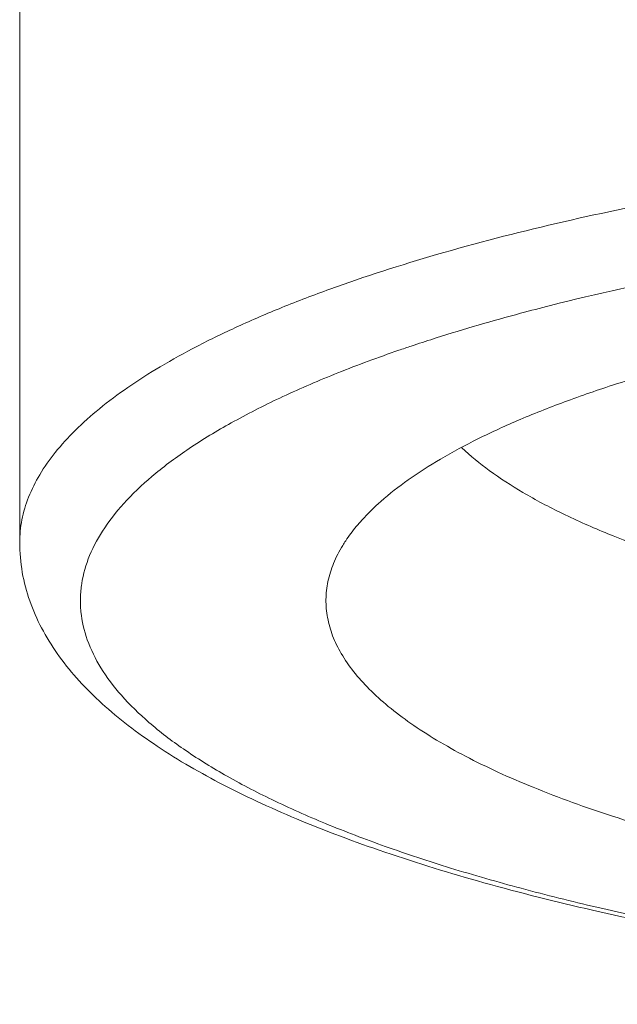
# Model space of a CAD drawing. Units: inches. Extents: x 2.4 to 18.8, y -17.9 to -2.1.
# Drawn here: x 3.1 to 3.3, y -13.9 to -13.6 of the extents above; entities that cross this region are included whole.
import ezdxf

# ---------------------------------------------------------------- set-up
doc = ezdxf.new("R2010")
doc.units = ezdxf.units.IN
doc.header["$MEASUREMENT"] = 0
doc.layers.add('Layer 1', color=7, linetype='Continuous', lineweight=0)

msp = doc.modelspace()

# ---------------------------------------------------------------- linework, layer by layer
at = {"layer": 'Layer 1', "color": 18, "lineweight": 5, "true_color": 0x000000}
for p, q in [((3.06607, -12.5672), (3.06607, -13.77042)), ((3.2081, -13.70066), (3.20714, -13.70097))]:
    msp.add_line(p, q, dxfattribs=at)
for points, knots in [([(3.42977, -13.63429), (3.41351, -13.63568), (3.39726, -13.63732), (3.38105, -13.63922), (3.36546, -13.64104), (3.34989, -13.64311), (3.33437, -13.64546), (3.3196, -13.6477), (3.30487, -13.65018), (3.29019, -13.65296), (3.27639, -13.65558), (3.26263, -13.65846), (3.24895, -13.66165)], [0, 0, 0, 0, 1, 1, 1, 2, 2, 2, 3, 3, 3, 4, 4, 4, 4]), ([(3.24895, -13.66165), (3.23528, -13.66484), (3.22168, -13.66835), (3.20819, -13.67227), (3.19595, -13.67582), (3.18381, -13.6797), (3.17183, -13.68404), (3.16633, -13.68603), (3.16087, -13.68812), (3.15545, -13.69031), (3.15036, -13.69238), (3.14531, -13.69454), (3.14032, -13.69683), (3.13566, -13.69896), (3.13104, -13.70119), (3.12649, -13.70355), (3.12227, -13.70574), (3.1181, -13.70804), (3.11401, -13.71048), (3.11024, -13.71272), (3.10653, -13.71508), (3.10291, -13.71758), (3.09959, -13.71987), (3.09635, -13.72228), (3.09323, -13.72483), (3.09037, -13.72717), (3.0876, -13.72963), (3.08498, -13.73223), (3.08258, -13.7346), (3.0803, -13.73709), (3.0782, -13.73973), (3.07627, -13.74214), (3.07448, -13.74467), (3.0729, -13.74732), (3.07144, -13.74977), (3.07016, -13.75233), (3.06911, -13.75498), (3.06813, -13.75748), (3.06735, -13.76006), (3.06683, -13.76269), (3.06633, -13.76523), (3.06607, -13.76783), (3.06607, -13.77042)], [0, 0, 0, 0, 1, 1, 1, 2, 2, 2, 3, 3, 3, 4, 4, 4, 5, 5, 5, 6, 6, 6, 7, 7, 7, 8, 8, 8, 9, 9, 9, 10, 10, 10, 11, 11, 11, 12, 12, 12, 13, 13, 13, 14, 14, 14, 14]), ([(3.34808, -13.66978), (3.33042, -13.6724), (3.3128, -13.67539), (3.29528, -13.67883), (3.27909, -13.682), (3.26298, -13.68556), (3.24699, -13.68962)], [0, 0, 0, 0, 1, 1, 1, 2, 2, 2, 2]), ([(3.24699, -13.68962), (3.2436, -13.69048), (3.24022, -13.69136), (3.23685, -13.69227), (3.2272, -13.69485), (3.21761, -13.69764), (3.2081, -13.70066)], [0, 0, 0, 0, 1, 1, 1, 2, 2, 2, 2]), ([(3.19529, -13.7049), (3.18832, -13.70731), (3.18139, -13.70987), (3.17453, -13.71261), (3.16821, -13.71513), (3.16195, -13.71782), (3.15578, -13.72069), (3.15014, -13.72332), (3.14458, -13.72612), (3.13913, -13.72912), (3.1342, -13.73184), (3.12936, -13.73474), (3.12467, -13.73785), (3.12046, -13.74065), (3.11636, -13.74363), (3.11246, -13.74684), (3.10898, -13.74971), (3.10565, -13.75276), (3.10256, -13.75604), (3.09982, -13.75897), (3.09727, -13.76208), (3.09504, -13.76541), (3.09303, -13.7684), (3.09128, -13.77157), (3.08991, -13.77491), (3.08865, -13.77798), (3.08771, -13.7812), (3.08721, -13.78447), (3.08696, -13.78606), (3.08681, -13.78767), (3.08677, -13.78927), (3.08672, -13.79087), (3.08678, -13.79248), (3.08694, -13.79407), (3.08727, -13.79733), (3.08803, -13.80056), (3.08912, -13.80365), (3.09031, -13.80698), (3.09189, -13.81016), (3.09373, -13.81316), (3.09578, -13.8165), (3.09816, -13.81962), (3.10075, -13.82256), (3.10365, -13.82586), (3.10682, -13.82893), (3.11014, -13.8318), (3.11387, -13.83504), (3.1178, -13.83803), (3.12186, -13.84084), (3.12638, -13.84398), (3.13106, -13.84689), (3.13584, -13.84963), (3.14113, -13.85266), (3.14654, -13.85548), (3.15203, -13.85813), (3.15805, -13.86103), (3.16416, -13.86374), (3.17034, -13.86629), (3.17705, -13.86906), (3.18383, -13.87165), (3.19067, -13.87408), (3.19804, -13.8767), (3.20547, -13.87915), (3.21294, -13.88146), (3.22093, -13.88392), (3.22896, -13.88622), (3.23704, -13.88839), (3.2456, -13.89068), (3.2542, -13.89283), (3.26283, -13.89484), (3.28143, -13.89917), (3.30018, -13.9029), (3.31901, -13.90616), (3.33939, -13.90969), (3.35985, -13.91267), (3.38038, -13.9152), (3.40211, -13.91788), (3.4239, -13.92006), (3.44573, -13.92179), (3.4684, -13.92359), (3.4911, -13.92492), (3.51382, -13.9258), (3.53694, -13.9267), (3.56008, -13.92715), (3.58322, -13.92715)], [0, 0, 0, 0, 1, 1, 1, 2, 2, 2, 3, 3, 3, 4, 4, 4, 5, 5, 5, 6, 6, 6, 7, 7, 7, 8, 8, 8, 9, 9, 9, 10, 10, 10, 11, 11, 11, 12, 12, 12, 13, 13, 13, 14, 14, 14, 15, 15, 15, 16, 16, 16, 17, 17, 17, 18, 18, 18, 19, 19, 19, 20, 20, 20, 21, 21, 21, 22, 22, 22, 23, 23, 23, 24, 24, 24, 25, 25, 25, 26, 26, 26, 27, 27, 27, 28, 28, 28, 28]), ([(3.18923, -13.75641), (3.19218, -13.7538), (3.19529, -13.75138), (3.1985, -13.74911), (3.20207, -13.74657), (3.20576, -13.74422), (3.20954, -13.742), (3.21371, -13.73955), (3.21797, -13.73726), (3.22231, -13.73511), (3.22705, -13.73276), (3.23187, -13.73056), (3.23674, -13.72848), (3.24203, -13.72623), (3.24738, -13.72412), (3.25278, -13.72214), (3.25859, -13.72), (3.26445, -13.71799), (3.27034, -13.71611), (3.27664, -13.71409), (3.28298, -13.7122), (3.28935, -13.71042), (3.29611, -13.70853), (3.3029, -13.70676), (3.30972, -13.7051)], [0, 0, 0, 0, 1, 1, 1, 2, 2, 2, 3, 3, 3, 4, 4, 4, 5, 5, 5, 6, 6, 6, 7, 7, 7, 8, 8, 8, 8]), ([(3.2666, -13.76747), (3.26137, -13.76533), (3.2562, -13.76305), (3.25112, -13.76057), (3.24653, -13.75834), (3.24201, -13.75595), (3.23761, -13.75336), (3.23368, -13.75105), (3.22985, -13.74858), (3.22616, -13.74589), (3.2229, -13.74351), (3.21976, -13.74096), (3.21683, -13.73819)], [0, 0, 0, 0, 1, 1, 1, 2, 2, 2, 3, 3, 3, 4, 4, 4, 4]), ([(3.18083, -13.76499), (3.18144, -13.76425), (3.18206, -13.76353), (3.1827, -13.76282), (3.18475, -13.76056), (3.18694, -13.75843), (3.18923, -13.75641)], [0, 0, 0, 0, 1, 1, 1, 2, 2, 2, 2]), ([(3.17618, -13.77147), (3.17651, -13.77092), (3.17686, -13.77038), (3.17721, -13.76984), (3.17833, -13.76816), (3.17955, -13.76654), (3.18083, -13.76499)], [0, 0, 0, 0, 1, 1, 1, 2, 2, 2, 2]), ([(3.58322, -13.81393), (3.56771, -13.81393), (3.5522, -13.81367), (3.5367, -13.81314), (3.52139, -13.81263), (3.50609, -13.81185), (3.4908, -13.8108), (3.47595, -13.80978), (3.46111, -13.8085), (3.4463, -13.80693), (3.43213, -13.80543), (3.41798, -13.80366), (3.40387, -13.80159), (3.39058, -13.79964), (3.37732, -13.79742), (3.36412, -13.79487), (3.3519, -13.79251), (3.33972, -13.78986), (3.32763, -13.78686), (3.31666, -13.78413), (3.30575, -13.78111), (3.29497, -13.77768), (3.28539, -13.77464), (3.2759, -13.77128), (3.2666, -13.76747)], [0, 0, 0, 0, 1, 1, 1, 2, 2, 2, 3, 3, 3, 4, 4, 4, 5, 5, 5, 6, 6, 6, 7, 7, 7, 8, 8, 8, 8]), ([(3.06607, -13.77042), (3.06607, -13.77384), (3.06637, -13.77726), (3.06696, -13.78064), (3.06754, -13.78394), (3.0684, -13.7872), (3.06951, -13.79036), (3.07062, -13.79354), (3.07198, -13.79662), (3.07354, -13.7996), (3.07513, -13.80263), (3.07692, -13.80554), (3.07889, -13.80834), (3.08091, -13.81122), (3.08311, -13.81398), (3.08544, -13.81661), (3.08787, -13.81935), (3.09045, -13.82196), (3.09313, -13.82445), (3.09594, -13.82707), (3.09887, -13.82955), (3.10188, -13.83192), (3.10505, -13.83441), (3.1083, -13.83678), (3.11163, -13.83904), (3.11883, -13.84394), (3.12637, -13.84834), (3.13408, -13.85238), (3.13826, -13.85457), (3.1425, -13.85666), (3.14677, -13.85865), (3.15128, -13.86076), (3.15584, -13.86276), (3.16043, -13.86469), (3.17034, -13.86884), (3.18041, -13.8726), (3.19058, -13.87606), (3.20172, -13.87986), (3.21297, -13.8833), (3.22431, -13.88647), (3.23658, -13.8899), (3.24894, -13.893), (3.26136, -13.89584), (3.27466, -13.89889), (3.28802, -13.90163), (3.30143, -13.90413), (3.31563, -13.90678), (3.32988, -13.90914), (3.34417, -13.91127), (3.35913, -13.9135), (3.37414, -13.91547), (3.38917, -13.9172), (3.40476, -13.919), (3.42038, -13.92055), (3.43602, -13.92187), (3.4521, -13.92323), (3.46819, -13.92434), (3.4843, -13.92524), (3.50071, -13.92614), (3.51712, -13.92682), (3.53355, -13.92727), (3.5501, -13.92772), (3.56666, -13.92795), (3.58322, -13.92795)], [0, 0, 0, 0, 1, 1, 1, 2, 2, 2, 3, 3, 3, 4, 4, 4, 5, 5, 5, 6, 6, 6, 7, 7, 7, 8, 8, 8, 9, 9, 9, 10, 10, 10, 11, 11, 11, 12, 12, 12, 13, 13, 13, 14, 14, 14, 15, 15, 15, 16, 16, 16, 17, 17, 17, 18, 18, 18, 19, 19, 19, 20, 20, 20, 21, 21, 21, 21]), ([(3.58322, -13.90407), (3.56832, -13.90407), (3.55342, -13.90384), (3.53852, -13.9034), (3.52377, -13.90295), (3.50903, -13.90229), (3.4943, -13.9014), (3.4799, -13.90052), (3.46551, -13.89942), (3.45114, -13.89808), (3.43726, -13.89679), (3.42339, -13.89528), (3.40956, -13.89351), (3.39634, -13.89182), (3.38315, -13.8899), (3.37001, -13.88771), (3.35762, -13.88565), (3.34527, -13.88335), (3.33297, -13.88077), (3.32155, -13.87837), (3.31017, -13.87572), (3.29888, -13.87276), (3.28855, -13.87006), (3.27829, -13.86709), (3.26814, -13.86379), (3.25902, -13.86082), (3.24998, -13.85757), (3.24111, -13.85394), (3.23706, -13.85229), (3.23305, -13.85056), (3.22908, -13.84873), (3.22538, -13.84703), (3.22171, -13.84524), (3.2181, -13.84335), (3.21475, -13.8416), (3.21144, -13.83976), (3.2082, -13.83781), (3.2052, -13.83602), (3.20226, -13.83413), (3.1994, -13.83213), (3.19677, -13.8303), (3.1942, -13.82837), (3.19173, -13.82633), (3.18947, -13.82446), (3.18728, -13.8225), (3.18521, -13.82042), (3.18332, -13.81853), (3.18153, -13.81653), (3.17987, -13.81443), (3.17835, -13.8125), (3.17695, -13.81048), (3.17572, -13.80836), (3.17457, -13.8064), (3.17357, -13.80436), (3.17276, -13.80224), (3.172, -13.80024), (3.17141, -13.79818), (3.17102, -13.79608), (3.17064, -13.79405), (3.17046, -13.79198), (3.17049, -13.78991), (3.17051, -13.78784), (3.17075, -13.78576), (3.17117, -13.78374), (3.17161, -13.78163), (3.17226, -13.77957), (3.17307, -13.77758), (3.17394, -13.77546), (3.17499, -13.77342), (3.17618, -13.77147)], [0, 0, 0, 0, 1, 1, 1, 2, 2, 2, 3, 3, 3, 4, 4, 4, 5, 5, 5, 6, 6, 6, 7, 7, 7, 8, 8, 8, 9, 9, 9, 10, 10, 10, 11, 11, 11, 12, 12, 12, 13, 13, 13, 14, 14, 14, 15, 15, 15, 16, 16, 16, 17, 17, 17, 18, 18, 18, 19, 19, 19, 20, 20, 20, 21, 21, 21, 22, 22, 22, 23, 23, 23, 23])]:
    msp.add_open_spline(points, degree=3, knots=knots, dxfattribs=at)
for points in [[(3.19958, -13.70344), (3.19815, -13.70392), (3.19672, -13.70441), (3.19529, -13.7049)], [(3.20714, -13.70097), (3.20461, -13.70178), (3.2021, -13.7026), (3.19958, -13.70344)]]:
    msp.add_open_spline(points, degree=3, dxfattribs=at)

doc.saveas('drawing.dxf')
